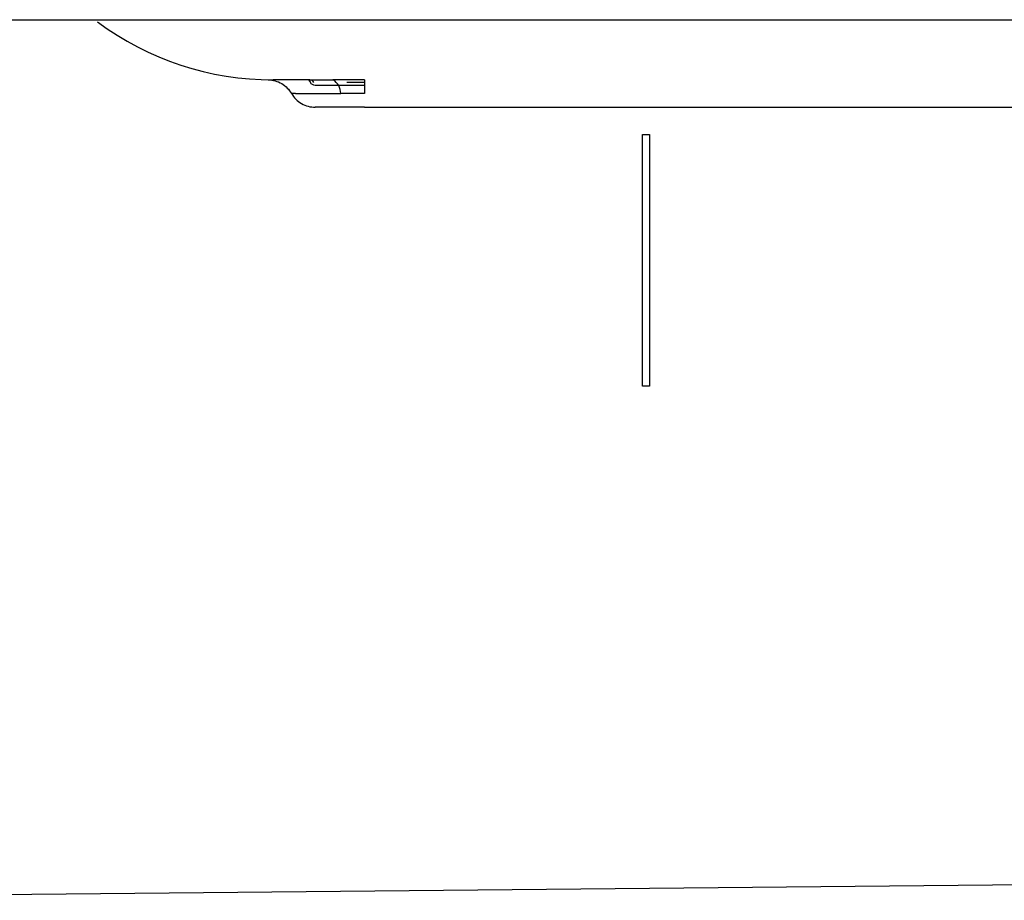
# Model space of a CAD drawing. Units: inches. Extents: x 0.4 to 16.6, y 0.2 to 10.8.
# Drawn here: x 8.2 to 8.4, y 7.2 to 7.4 of the extents above; entities that cross this region are included whole.
import ezdxf

# ---------------------------------------------------------------- set-up
doc = ezdxf.new("R2010")
doc.units = ezdxf.units.IN
doc.header["$MEASUREMENT"] = 0

msp = doc.modelspace()

# ---------------------------------------------------------------- linework, layer by layer
at = {"color": 7, "linetype": 'Continuous', "lineweight": 25}
for p, q in [((7.995702545502544, 7.373422187376679), (8.427992211587702, 7.373422187376679)), ((8.278622344057647, 7.364783789816202), (8.278881644945123, 7.364367692123136)), ((8.278776512395712, 7.364760770023136), (8.282124715680794, 7.364760770023136)), ((8.279073481589903, 7.364760770123136), (8.279304966645123, 7.364367069223136)), ((8.286650528145124, 7.364766470619712), (8.286650528145124, 7.362795380323478)), ((8.286650528145124, 7.360823762223137), (8.400823756545122, 7.360823762223137)), ((8.326696090645124, 7.356886754327196), (8.327707327865342, 7.356886754325469)), ((8.326696090609255, 7.320666281823923), (8.326696090609255, 7.356886754323923)), ((8.327707327865342, 7.356886754325469), (8.327707327845124, 7.320666281823923)), ((8.327707327845124, 7.320666281823923), (8.326696090645124, 7.320666281823923)), ((8.149487968639187, 7.246650533823923), (8.549929990130146, 7.250587541671955))]:
    msp.add_line(p, q, dxfattribs=at)
for centre, radius, start, end in [((8.273501922045124, 7.407280455123136), 0.04251968509999991, 233.5207469092774, 269.9999999897097), ((8.281104343068645, 7.362888536416015), 0.00213223337924046, 357.412216672555, 61.40948981834271)]:
    msp.add_arc(centre, radius, start, end, dxfattribs=at)
for points, knots in [([(8.272805690045123, 7.364766470623136), (8.273452965353457, 7.364755870471005), (8.274142491972192, 7.364573774627662), (8.275335761382646, 7.363871017901347), (8.275829400090258, 7.363356307654221), (8.276152569045124, 7.362795380323136)], [0, 0, 0, 0, 0.5, 0.5, 1, 1, 1, 1]), ([(8.278776512445123, 7.364760770023136), (8.278154895989148, 7.364760770023136), (8.27748424959041, 7.364760770023136), (8.276185677596501, 7.364760770023136), (8.275561777692598, 7.364760770023136), (8.274531849861894, 7.364760770023136), (8.274129306386042, 7.364760770023136), (8.273615213590594, 7.364760770023136), (8.273501922045268, 7.364760770023136), (8.273501922045268, 7.364760770023136)], [0, 0, 0, 0, 0.25, 0.25, 0.5, 0.5, 0.75, 0.75, 1, 1, 1, 1]), ([(8.279563913945124, 7.363973368523136), (8.27943257658083, 7.363973368523136), (8.279291792398633, 7.364008592400186), (8.27904801133721, 7.364149487900029), (8.278947209758405, 7.364253890727708), (8.278881644945123, 7.364367692123136)], [0, 0, 0, 0, 0.5, 0.5, 1, 1, 1, 1]), ([(8.28665052824176, 7.36476647057571), (8.286393956091494, 7.364766408101108), (8.285882169010545, 7.364766283482382), (8.28511783367538, 7.364765337126448), (8.284359472885795, 7.364763998788256), (8.283607380429379, 7.364762505631759), (8.282860528558007, 7.364761130368185), (8.282370400952413, 7.364760890341003), (8.282124715829854, 7.364760770023136)], [0, 0, 0, 0, 0.1674384982556513, 0.3339912775898444, 0.5000894385810646, 0.6661676213952014, 0.8326606216103654, 1, 1, 1, 1]), ([(8.286650528145124, 7.363973368523136), (8.286506207845111, 7.363973368523136), (8.286217987229154, 7.363973368523136), (8.285787347542918, 7.363973368523136), (8.285276505249985, 7.363973368523136), (8.28468947035059, 7.363973368523136), (8.283803795126039, 7.363973368523136), (8.282736959024145, 7.363973368523136), (8.281603895037025, 7.363973368523136), (8.280683190710073, 7.363973368523136), (8.280131322927021, 7.363973368523136), (8.279828940382211, 7.363973368523136), (8.279675220283927, 7.363973368523136), (8.27958107465914, 7.363973368523136), (8.279569643057563, 7.363973368523136), (8.279563913948442, 7.363973368523136)], [0, 0, 0, 0, 0.03893030689753454, 0.0777473233672974, 0.1165947860112107, 0.1782895648669233, 0.2401671422792619, 0.3687248870722757, 0.5000108115642572, 0.6312967360562532, 0.7598544808492584, 0.8215492812910332, 0.8834268804823788, 0.9415777292604824, 1, 1, 1, 1]), ([(8.276152569045124, 7.362795380323136), (8.276480393020483, 7.36222637325494), (8.276984400907953, 7.361704359085598), (8.278203306237067, 7.360999881583985), (8.278907227169181, 7.360823762223137), (8.279563913945124, 7.360823762223137)], [0, 0, 0, 0, 0.5, 0.5, 1, 1, 1, 1]), ([(8.276725835722967, 7.362792266157681), (8.277225125194613, 7.362792266157681), (8.27808601219417, 7.362792266157681), (8.280371228068768, 7.362792266157681), (8.281783842473958, 7.362792266157681), (8.283234402065602, 7.362792266157681)], [0, 0, 0, 0, 0.5, 0.5, 1, 1, 1, 1]), ([(8.286650528145124, 7.360823762223137), (8.28581536264978, 7.360823762223137), (8.284914323541726, 7.360823762223137), (8.28316964234724, 7.360823762223137), (8.28233140893119, 7.360823762223137), (8.280947661437043, 7.360823762223137), (8.280406828852492, 7.360823762223137), (8.27971612547997, 7.360823762223137), (8.279563913945184, 7.360823762223137), (8.279563913945184, 7.360823762223137)], [0, 0, 0, 0, 0.25, 0.25, 0.5, 0.5, 0.75, 0.75, 1, 1, 1, 1])]:
    msp.add_open_spline(points, degree=3, knots=knots, dxfattribs=at)
for points in [[(8.286650528145124, 7.364367692123136), (8.285786938945124, 7.364367692123136), (8.284938525945122, 7.364367069223136), (8.284122151145123, 7.364367069223136)], [(8.276725835726516, 7.362792266151181), (8.27632897980425, 7.362793304067411), (8.276153167246777, 7.362794342131191), (8.276152569099086, 7.362795380341719)], [(8.286650528145124, 7.362795380341719), (8.285555621270854, 7.362794342131191), (8.284385525635498, 7.362793304067411), (8.283234402066823, 7.362792266151181)]]:
    msp.add_open_spline(points, degree=3, dxfattribs=at)

doc.saveas('drawing.dxf')
